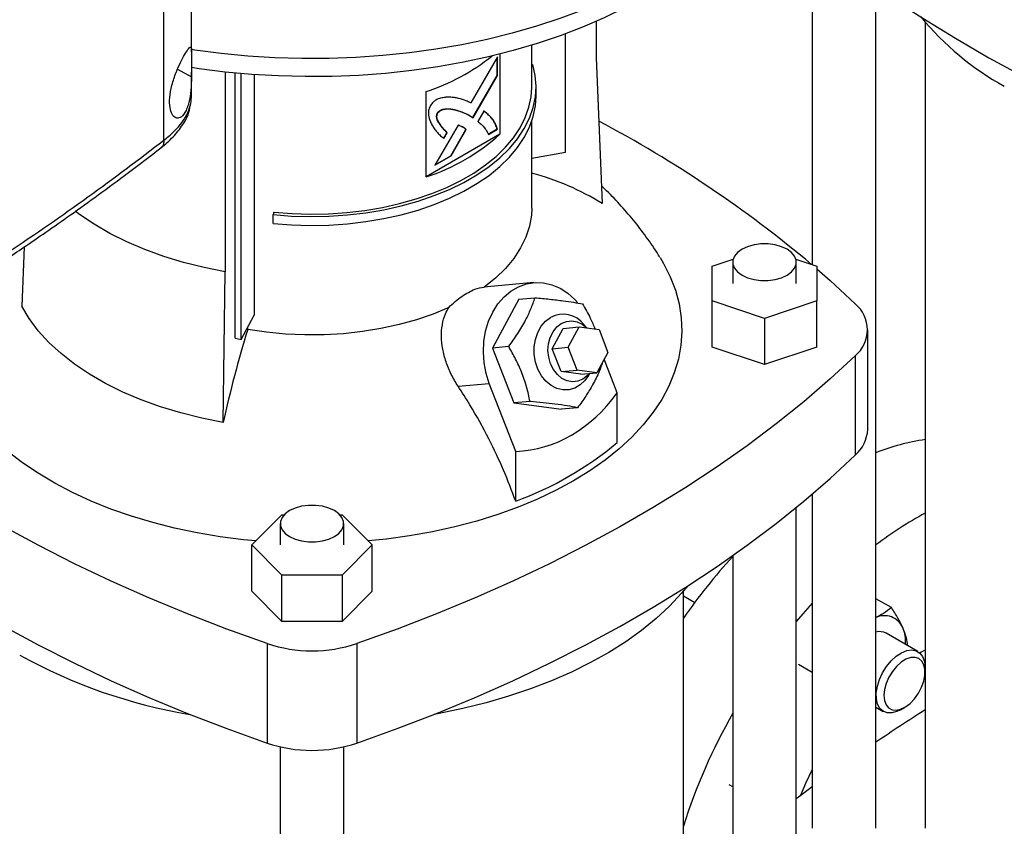
# Model space of a CAD drawing. Extents: x 0.4 to 10.6, y 0.4 to 8.1.
# Drawn here: x 2.9 to 3.2, y 5.2 to 5.4 of the extents above; entities that cross this region are included whole.
import ezdxf

# ---------------------------------------------------------------- set-up
doc = ezdxf.new("R2010")
doc.units = 0
doc.linetypes.add('SLD-SOLID', pattern=[0])
doc.layers.get('0').update_dxf_attribs({"linetype": 'CONTINUOUS'})

msp = doc.modelspace()

# ---------------------------------------------------------------- linework, layer by layer
at = {"color": 7, "linetype": 'SLD-SOLID'}
for p, q in [((2.903457229515997, 5.407086557071398), (2.903457229515998, 5.713929104666243)), ((2.911751912112709, 5.433639880556382), (2.91175191211271, 5.713891218685837)), ((3.098983113509922, 5.467830667049234), (3.098983113509922, 5.369567088330376)), ((3.118143218496798, 5.199759913672694), (3.118143218496798, 5.453317223567901)), ((3.033814405967376, 5.442890617985233), (3.033814405967376, 5.432041036328354)), ((3.133038231620157, 5.442608829788527), (3.133038231620158, 5.199759913672693)), ((3.024600993106813, 5.403508782297417), (3.024600993106813, 5.439171522176833)), ((3.014371340491527, 5.423074184901637), (3.014371340491527, 5.435721733418407)), ((3.004037680942115, 5.432188164395225), (2.996015718001252, 5.418298408992667)), ((3.003944887559602, 5.426599857307046), (3.003944887559602, 5.432027495816275)), ((3.004037680942115, 5.426546288827558), (3.004037680942115, 5.432188164395225)), ((3.004753720659529, 5.433045352119317), (3.004753720659529, 5.408850343773456)), ((3.033814405967376, 5.432041036328354), (3.03563054770545, 5.387954976249871)), ((3.014371340491527, 5.429820203777339), (3.014656902459778, 5.429849271529666)), ((2.911751912112709, 5.419987387232966), (2.911751912112709, 5.427590792836622)), ((2.921892355751054, 5.427629233429448), (2.921892355751054, 5.36742981202705)), ((2.92488513725061, 5.347363030115589), (2.92488513725061, 5.42732327734785)), ((2.926767625266093, 5.347030781211023), (2.926767625266093, 5.427150333677425)), ((2.930613073711643, 5.426843409584992), (2.930613073711643, 5.354291845506182)), ((2.996611445294897, 5.4139082537227), (3.003944887559602, 5.426599857307046)), ((2.996702966403019, 5.413852483384706), (3.004037680942115, 5.426546288827558)), ((3.004037680942115, 5.426546288827558), (3.003944887559602, 5.426599857307046)), ((3.015683675058034, 5.42039524603339), (3.015683675058034, 5.423074185704931)), ((2.911700873411797, 5.419716616610892), (2.911752272169759, 5.420019906100604)), ((2.982482640937119, 5.395993523114831), (2.982482640937119, 5.421711343961626)), ((2.986006453130696, 5.415235912399752), (2.985913659748182, 5.41528948087924)), ((2.995550623619716, 5.414554688021735), (2.995457830237202, 5.414608256501224)), ((2.995550623619716, 5.414554688021735), (2.996702966403019, 5.413852483384706)), ((2.999927831567841, 5.415835727973719), (2.998108377150686, 5.412686893719789)), ((2.99216829618304, 5.411636729254256), (2.985163307170871, 5.399507829545558)), ((3.001238765780997, 5.4088951312263), (3.003944887559602, 5.41045703915643)), ((3.001331559163511, 5.408841562746812), (3.004037680942115, 5.410403470676942)), ((3.004037680942115, 5.410403470676942), (3.003944887559602, 5.41045703915643)), ((3.014371340491527, 5.386612008669726), (3.014371340491527, 5.41274391133738)), ((3.004753720659529, 5.408850343773456), (2.982482640937119, 5.395993523114831)), ((2.988730717540025, 5.409386198728285), (2.987726618433751, 5.407647635350608)), ((2.987819411816266, 5.407594066871121), (2.988823510922539, 5.409332630248798)), ((2.988730717540025, 5.409386198728285), (2.988823510922539, 5.409332630248798)), ((2.98994880820922, 5.402377577450146), (2.994534521211393, 5.410313830232181)), ((2.990041601591735, 5.402324008970658), (2.994627314593907, 5.410260261752693)), ((2.994627314593907, 5.410260261752693), (2.994534521211393, 5.410313830232181)), ((2.985163307170871, 5.399507829545558), (2.990041601591735, 5.402324008970658)), ((2.985256132489107, 5.399668553420122), (2.98994880820922, 5.402377577450146)), ((2.990041601591735, 5.402324008970658), (2.98994880820922, 5.402377577450146)), ((3.014371340491527, 5.401703304202703), (3.024600993106813, 5.403508782297417)), ((2.936590193271246, 5.385396849844967), (2.936362308719652, 5.384650764640761)), ((2.936362308719652, 5.38197182496922), (2.936362308719652, 5.384650764640761)), ((2.861290185952162, 5.374886972034619), (2.86056620430207, 5.357057071006457)), ((3.068833284140243, 5.369118392411966), (3.075134611223981, 5.371218607185908)), ((3.068833284140243, 5.358620842302598), (3.068833284140243, 5.369118392411966)), ((3.075001263142868, 5.37029907256898), (3.075001263142868, 5.36386961735728)), ((3.09402802004863, 5.371218607185908), (3.100329347132369, 5.369118392411966)), ((3.094161368129744, 5.36386961735728), (3.094161368129744, 5.37029907256898)), ((3.100329347132369, 5.369118392411966), (3.100329347132369, 5.358620842302598)), ((2.921337105499927, 5.321974776492984), (2.921892355750575, 5.367429812026189)), ((3.014961360876143, 5.364155765138263), (2.999885951521421, 5.3628077963705)), ((3.010460717302687, 5.359158624892846), (3.002539726784382, 5.344445036765927)), ((3.010460717302687, 5.359158624892846), (3.015348266215726, 5.359595639839961)), ((3.084581315636306, 5.353372067247914), (3.068833284140243, 5.358620842302598)), ((3.068833284140243, 5.344690356010584), (3.068833284140243, 5.358620842302598)), ((3.100329347132369, 5.358620842302598), (3.084581315636306, 5.353372067247914)), ((3.100329347132369, 5.344690356010584), (3.100329347132369, 5.358620842302598)), ((2.926767625266093, 5.347030781211023), (2.930613073711643, 5.354291845506182)), ((3.030973625035657, 5.350488777306833), (3.030103626572773, 5.351500437198744)), ((3.084581315636306, 5.353372067247914), (3.084581315636306, 5.339441580955899)), ((2.928722036413465, 5.350025157514548), (2.928722036390571, 5.350721145295981)), ((3.020554276683418, 5.344224200337406), (3.023854689399378, 5.350354862056956)), ((3.023854689399378, 5.350354862056956), (3.028676521664365, 5.350786001020947)), ((3.025376108948405, 5.344655339301398), (3.028676521664365, 5.350786001020947)), ((3.028676521664365, 5.350786001020947), (3.034655725499407, 5.350012347909159)), ((3.034655725499407, 5.350012347909159), (3.037334516618491, 5.34310803307782)), ((3.115689338878444, 5.319935006744006), (3.115689338878444, 5.349939131065268)), ((2.92488513725061, 5.347363030115589), (2.926767625266093, 5.347030781211023)), ((3.00742727569838, 5.344882051713538), (3.002539726784382, 5.344445036765927)), ((3.002539726784382, 5.344445036765927), (3.008968825470182, 5.327874681170712)), ((3.020554276683418, 5.344224200337406), (3.025376108948405, 5.344655339301398)), ((3.023233067802501, 5.337319885506067), (3.020554276683418, 5.344224200337406)), ((3.028054900067488, 5.337751024470059), (3.025376108948405, 5.344655339301398)), ((3.037334516618491, 5.34310803307782), (3.034034103902532, 5.336977371358269)), ((3.084581315636306, 5.339441580955899), (3.068833284140243, 5.344690356010584)), ((3.100329347132369, 5.344690356010584), (3.084581315636306, 5.339441580955899)), ((3.111937114636512, 5.342132118520786), (3.111937114636512, 5.312127994199526)), ((3.040155376289778, 5.330926236329708), (3.036227100478238, 5.341050958910752)), ((3.023233067802501, 5.337319885506067), (3.028054900067488, 5.337751024470059)), ((3.029212271637545, 5.336546232394277), (3.023233067802501, 5.337319885506067)), ((3.034034103902532, 5.336977371358269), (3.028054900067488, 5.337751024470059)), ((3.029212271637545, 5.336546232394277), (3.034034103902532, 5.336977371358269)), ((3.031475120682318, 5.336161729494356), (3.031839636344465, 5.336781155393568)), ((2.992155975499391, 5.332906691181627), (3.001578452914499, 5.333749202649916)), ((3.009532641671464, 5.313248107924097), (3.001578452914499, 5.333749202649916)), ((3.040155376289778, 5.315931000595035), (3.040155376289778, 5.330926236329708)), ((3.013856374383938, 5.328311696118948), (3.008968825470182, 5.327874681170712)), ((3.008968825470182, 5.327874681170712), (3.023318914674287, 5.326017913702418)), ((3.028206463587502, 5.326454928650723), (3.023318914674287, 5.326017913702418)), ((3.009532641671464, 5.298252872189425), (3.009532641671464, 5.313248107924097)), ((3.098983113509922, 5.300426284214553), (3.098983113509922, 5.199759913672694)), ((3.094161368129744, 5.028335638224354), (3.094161368129744, 5.296406391600897)), ((2.929914115556844, 5.285079693398099), (2.939006245780303, 5.294170838470312)), ((2.939006245780303, 5.294170838470312), (2.939700815613667, 5.294170838470312)), ((2.956495936393856, 5.294170838470312), (2.957190506227219, 5.294170838470314)), ((2.957190506227219, 5.294170838470314), (2.966282636450679, 5.2850796933981)), ((2.938518323510323, 5.291509148609799), (2.938518323510323, 5.2850796933981)), ((2.9576784284972, 5.2850796933981), (2.9576784284972, 5.291509148609799)), ((2.939006245780303, 5.275988548325887), (2.929914115556844, 5.285079693398099)), ((2.929914115556844, 5.271149207106085), (2.929914115556844, 5.285079693398099)), ((2.966282636450679, 5.2850796933981), (2.95719050622722, 5.275988548325887)), ((2.966282636450679, 5.271149207106086), (2.966282636450679, 5.2850796933981)), ((3.075001263142868, 5.281892948119563), (3.075001263142868, 5.028335638224354)), ((2.95719050622722, 5.275988548325887), (2.939006245780303, 5.275988548325887)), ((2.939006245780303, 5.262058062033873), (2.939006245780303, 5.275988548325887)), ((2.95719050622722, 5.275988548325887), (2.95719050622722, 5.262058062033873)), ((2.939006245780303, 5.262058062033873), (2.929914115556844, 5.271149207106085)), ((2.966282636450679, 5.271149207106086), (2.95719050622722, 5.262058062033873)), ((3.060106250019508, 5.028335638224356), (3.060106250019508, 5.271184554340188)), ((3.060106250019508, 5.269709959639721), (3.06352882785874, 5.267734147509477)), ((3.12283172209677, 5.266181882840321), (3.118143218496798, 5.268888498373824)), ((2.95719050622722, 5.262058062033873), (2.939006245780303, 5.262058062033873)), ((3.130818021690582, 5.252944532360424), (3.121260016642954, 5.258462251226471)), ((2.934574768310334, 5.255357040488985), (2.934574768310334, 5.225352916167723)), ((2.961621983697189, 5.255357040488985), (2.961621983697189, 5.225352916167723)), ((3.127560214360151, 5.254825224500624), (3.127713905154061, 5.255389539002481)), ((3.098983113509922, 5.246613785785442), (3.094780408217741, 5.249039955901499)), ((3.132975807262129, 5.246814635439997), (3.132975807262129, 5.248175315626368)), ((3.118143218496798, 5.236205930891087), (3.120402201558957, 5.234901847727493)), ((3.12561130875746, 5.235418247789147), (3.126789628518206, 5.236098698456731)), ((2.938518323510323, 5.224232170979508), (2.938518323510323, 4.949545714265173)), ((2.9576784284972, 4.949545714265173), (2.9576784284972, 5.224232170979508)), ((3.075001263142868, 5.212177119908356), (3.073873515153109, 5.212828154991452)), ((3.098983113509922, 5.212132045462216), (3.094842291586696, 5.209063583045819)), ((3.094842291586696, 5.209063583045819), (3.094161368129744, 5.208530680821325))]:
    msp.add_line(p, q, dxfattribs=at)
at = {"color": 8, "linetype": 'SLD-SOLID'}
msp.add_line((2.907535201758918, 5.428483706426094), (2.911740619198568, 5.426132404309632), dxfattribs=at)
at = {"color": 7, "linetype": 'SLD-SOLID', "flags": 128}
for points in [[(3.091329422193229, 5.504974150771157), (3.091328894993407, 5.504971632482027), (3.090119983566497, 5.500309465558668), (3.088456109142935, 5.495694248943167), (3.086342601614117, 5.491140766565718), (3.083786231181828, 5.486663604603139), (3.080795186671246, 5.482277104754949), (3.077379049299663, 5.477995318302581), (3.073548761984961, 5.473831961098896), (3.069316594292146, 5.469800369632168), (3.064696103130232, 5.465913458305288), (3.059702089325375, 5.462183678067045), (3.054350550209361, 5.458622976527976), (3.048658628375338, 5.455242759688577), (3.042644556764912, 5.452053855402433), (3.036327600262545, 5.449066478691351), (3.029727993984321, 5.446290199023554), (3.022866878458767, 5.443733909659801), (3.015766231907366, 5.44140579916558), (3.008448799841692, 5.43931332518067), (3.000938022202678, 5.437463190530077), (2.993257958275412, 5.435861321752855), (2.985433209620004, 5.434512850117621), (2.977488841265365, 5.433422095185555), (2.969450301418365, 5.432592550973537), (2.961343339945554, 5.432026874761767), (2.953193925888579, 5.431726878581689), (2.94502816427751, 5.43169352341151), (2.936872212508562, 5.431926916097893), (2.928752196554069, 5.432426309013704), (2.920694127273115, 5.433190102452878), (2.912723817090919, 5.434215849754764), (2.911722039328626, 5.434364276871321)], [(3.08255881558212, 5.482263243490881), (3.088780735079884, 5.476541033855788), (3.096745305299059, 5.469675780172566), (3.10509264168777, 5.462963780188813), (3.113813902851977, 5.456412143170753), (3.122899851341209, 5.450027808530166), (3.132340863432752, 5.443817538474253), (3.142126939324975, 5.437787910843188), (3.152247713729, 5.431945312142955), (3.16269246684748, 5.426295930780838), (3.173450135728872, 5.420845750510739), (3.184509325985187, 5.415600544095263), (3.195858323860773, 5.410565867191278), (3.207485108639379, 5.405747052465431), (3.219377365376356, 5.40114920394586), (3.231522497942479, 5.396777191616062)], [(3.048264041080059, 5.450172164064773), (3.0423818848268, 5.446965093416968), (3.036192169937202, 5.443957109444786), (3.029715085974688, 5.441158023566729), (3.022971759840867, 5.438576965819135), (3.015984186863973, 5.436222355075897), (3.008775159054672, 5.43410187158785), (3.001368190763266, 5.432222431931383), (2.993787441980767, 5.430590166448011), (2.986057639534026, 5.429210399248468), (2.97820399643197, 5.428087630846576), (2.970252129625997, 5.427225523479486), (2.962227976452817, 5.426626889162244), (2.954157710032241, 5.426293680515561), (2.946067653895911, 5.426226984396788), (2.937984196125407, 5.426427018354798), (2.92993370327981, 5.4268931299204), (2.92194243439347, 5.427623798734549), (2.91403645532449, 5.428616641507443), (2.911712875535935, 5.428960903098662)], [(2.936362308719652, 5.384650764640761), (2.94195251310409, 5.384219671549062), (2.947585514645878, 5.384059144777538), (2.953222087516774, 5.384170302166392), (2.958822981019317, 5.38455236966282), (2.964349192912002, 5.385202686711184), (2.96976224100431, 5.386116724780001), (2.97502443113032, 5.3872881188967), (2.980099119634865, 5.388708711970594), (2.984950968544364, 5.390368611595385), (2.989546191645451, 5.392256258935684), (2.993852789757803, 5.394358509217819), (2.997840773562828, 5.396660723264455), (3.001482372436532, 5.399146869435607), (3.004752227832343, 5.401799635266156), (3.007627569867245, 5.404600548022505), (3.010088375881566, 5.407530103338841), (3.01211750986827, 5.410567901037244), (3.013700841800824, 5.413692787185862), (3.014827346028699, 5.416883001405891), (3.01548917805531, 5.420116328401608), (3.015681729163755, 5.423370252658251), (3.015403658509968, 5.426622115230484), (3.014656902459778, 5.429849271529666)], [(2.936590193271246, 5.385396849844967), (2.942071850119514, 5.384974127408581), (2.947595473124701, 5.384816717590317), (2.95312259812225, 5.384925716525293), (2.958614736561215, 5.385300365191223), (2.96403364352219, 5.385938054693918), (2.969341584038671, 5.38683434443453), (2.974501595867348, 5.387982993031986), (2.979477746877459, 5.389376001785321), (2.984235385266894, 5.391003670373229), (2.988741380862624, 5.392854664402985), (2.992964355825154, 5.394916094338339), (2.996874903150471, 5.397173605256773), (3.000445791447931, 5.399611476811086), (3.003652154568097, 5.402212732699213), (3.006471664760038, 5.40495925887998), (3.008884688152312, 5.4078319297116), (3.010874421474899, 5.410810741134511), (3.012427009070041, 5.413874949971156), (3.013531639377157, 5.417003218372662), (3.014180620219959, 5.42017376240655), (3.014371340491527, 5.423074184901637)], [(2.936362308719652, 5.38197182496922), (2.94195251310409, 5.381540731877521), (2.947585514645878, 5.381380205105997), (2.953222087516774, 5.381491362494851), (2.958822981019317, 5.381873429991278), (2.964349192912002, 5.382523747039643), (2.96976224100431, 5.38343778510846), (2.97502443113032, 5.384609179225159), (2.980099119634865, 5.386029772299053), (2.984950968544364, 5.387689671923845), (2.989546191645451, 5.389577319264143), (2.993852789757803, 5.391679569546278), (2.997840773562828, 5.393981783592913), (3.001482372436532, 5.396467929764066), (3.004752227832343, 5.399120695594615), (3.007627569867245, 5.401921608350964), (3.010088375881566, 5.4048511636673), (3.01211750986827, 5.407888961365703), (3.013700841800824, 5.411013847514321), (3.014827346028699, 5.414204061734349), (3.01548917805531, 5.417437388730067), (3.015683675058034, 5.42039524603339)], [(2.921892355750575, 5.367429812026189), (2.915528031989127, 5.368705932623048), (2.90934772688102, 5.370254415409709), (2.903386358430889, 5.372066511638626), (2.897677607676729, 5.374131983176988), (2.892253728395951, 5.376439160350971), (2.887145364875292, 5.378975007878037), (2.882381378774164, 5.381725198514764), (2.877988686059634, 5.384674194004107), (2.876678713126481, 5.38564714968535)], [(3.014371340959163, 5.386612008669726), (3.014270140873681, 5.384498518369505), (3.013692386707229, 5.381149644428493), (3.012607068374912, 5.377843038065149), (3.011022584032116, 5.374604285684128), (3.008951194363392, 5.371458448638331), (3.006408927709712, 5.368429869305047), (3.00341545604173, 5.365541982725468), (2.99999394193127, 5.362817136029002)], [(3.077807195554073, 5.366388456285315), (3.079484420415096, 5.365616309612417), (3.081417224885292, 5.365078976227674), (3.083508690077836, 5.36480340027071), (3.085653941194776, 5.36480340027071), (3.08774540638732, 5.365078976227674), (3.089678210857516, 5.365616309612417), (3.09135543571854, 5.366388456285315), (3.092692977912377, 5.367356697587987), (3.093623767488342, 5.368472481858496), (3.094101130770454, 5.369679859014406), (3.094101130770454, 5.370918286123553), (3.093623767488342, 5.372125663279463), (3.092692977912377, 5.373241447549971), (3.09135543571854, 5.374209688852646), (3.089678210857516, 5.374981835525544), (3.08774540638732, 5.375519168910285), (3.085653941194776, 5.37579474486725), (3.083508690077836, 5.37579474486725), (3.081417224885292, 5.375519168910285), (3.079484420415096, 5.374981835525544), (3.077807195554072, 5.374209688852646), (3.076469653360235, 5.373241447549971), (3.07553886378427, 5.372125663279463), (3.075061500502158, 5.370918286123553), (3.075061500502158, 5.369679859014406), (3.07553886378427, 5.368472481858496), (3.076469653360235, 5.367356697587987), (3.077807195554073, 5.366388456285315)], [(3.053085039216144, 5.371699746061927), (3.054131397806679, 5.369937620017254), (3.056151408374118, 5.365933466513336), (3.057718206972711, 5.361862227208125), (3.058825221904636, 5.357740978294122), (3.059467809964552, 5.353587005721506), (3.059643275914821, 5.349417732694857), (3.059350883790268, 5.345250646594172), (3.058591859985079, 5.341103225626721), (3.057369388108871, 5.336992865517376), (3.055688595633532, 5.332936806544883), (3.053556532386819, 5.328952061230154), (3.050982140982935, 5.325055342979836), (3.047976219314092, 5.321262995984477), (3.0445513752604, 5.317590926665308), (3.040721973808038, 5.314054536957189), (3.036504076797508, 5.310668659707536), (3.031915375554695, 5.307447496462213), (3.026975116687299, 5.304404557899304)], [(3.100329347132369, 5.368295299520095), (3.104363746559782, 5.364757379401823), (3.111937114636512, 5.35774614360975)], [(3.001578452914499, 5.333749202649916), (3.000608447795698, 5.336788789277743), (3.000002141632782, 5.339957926651247), (2.999773078303536, 5.343185821478346), (2.999926374704222, 5.346400367922538), (3.000458606446561, 5.349529758328137), (3.001357884352917, 5.352504087284645), (3.002604120040874, 5.355256913198103), (3.004169474664506, 5.357726742486514), (3.006018980788191, 5.359858403244843), (3.008111323501343, 5.361604277694215), (3.010399763325241, 5.362925365884398), (3.012833180295755, 5.36379215688826), (3.015357215898861, 5.3641852880271), (3.017915487350032, 5.364095977400908), (3.020450847092463, 5.363526220061491), (3.022906659379065, 5.362488743446317), (3.025228065421462, 5.361006723068589), (3.027363208844676, 5.359113264814582), (3.028209117466586, 5.358186173849552)], [(2.931127679381953, 5.28629312573104), (2.927444729835227, 5.286656949645998), (2.92039237237121, 5.287561443224278), (2.913456223514947, 5.288727570503144), (2.90666537588522, 5.290150440339529), (2.900048312656976, 5.291824084722856), (2.893632788092987, 5.293741483806953), (2.887445711132825, 5.295894595353711), (2.881513032527424, 5.29827438846505), (2.875859635992606, 5.300870881461622), (2.870509233838133, 5.303673183749454), (2.865484267510036, 5.306669541498882), (2.860805813463394, 5.309847386944197), (2.856493494760358, 5.313193391097223), (2.852565398764204, 5.316693519653723), (2.849038001274651, 5.320333091858148), (2.845926097422625, 5.324096842079837), (2.843242739614348, 5.327968983842359), (2.840999182784997, 5.331933276037501), (2.839204837191609, 5.335973091046106), (2.83786722894318, 5.340071484480094), (2.836991968433555, 5.34421126625311), (2.836582726809487, 5.348375072681722), (2.836641220572568, 5.352545439314744), (2.837167204379629, 5.356704874185209), (2.837828137252527, 5.359660129698231)], [(2.921337105499927, 5.321974776492984), (2.914837935152481, 5.323277935391518), (2.908526682425193, 5.324859227259719), (2.902439005161509, 5.326709717982554), (2.89660929802952, 5.32881895250279), (2.891070498196096, 5.331175013890842), (2.885853899235724, 5.333764590674059), (2.880988974325453, 5.336573052044968), (2.876503209724875, 5.33958453052366), (2.872421949481958, 5.342782011607188), (2.868768252242122, 5.346147429899532), (2.865562760969576, 5.349661771178988), (2.862823586316974, 5.353305179826306), (2.86056620430207, 5.357057071006457)], [(2.98931676976631, 5.356653335738358), (2.984596684164535, 5.354678138182543), (2.979594175927851, 5.352950043799029), (2.974347954290429, 5.35148242452185), (2.968898614332225, 5.350286636737759), (2.963288322855679, 5.349371933410903), (2.957560492100459, 5.348745392483703), (2.951759443821071, 5.348411862107993), (2.945930066326669, 5.34837392313018), (2.940117467136883, 5.348631869120751), (2.934366623941409, 5.349183704102631), (2.928722036413465, 5.350025157514548)], [(3.031475120682318, 5.336161729494356), (3.030414000471397, 5.334671890493469), (3.028973044173846, 5.333319464513415), (3.027333508663975, 5.33237298081004), (3.025562516718197, 5.331871188537364), (3.023732572954856, 5.331834631129991), (3.02191859548663, 5.332264805252472), (3.020194848764203, 5.333144099525692), (3.018631903180922, 5.334436515538791), (3.017293745912605, 5.336089141628339), (3.016235161275044, 5.338034319088057), (3.015499487847679, 5.340192412124194), (3.015116844187064, 5.342475068154287), (3.015102895769624, 5.344788834972261), (3.015458213645207, 5.347038986692734), (3.016168251058239, 5.349133401839888), (3.017203938993606, 5.350986334811513), (3.018522876265544, 5.352521926314044), (3.020071065427171, 5.35367730905094), (3.020071065427171, 5.35367730905094)], [(3.020037748932342, 5.33970064119974), (3.019477893282923, 5.341657390112447), (3.019271834239081, 5.343704055410381), (3.019429904461703, 5.345738008749374), (3.019944177649781, 5.347657259215961), (3.020788865998249, 5.349365567577656), (3.021921613306203, 5.350777272119926), (3.023285618893679, 5.351821584082258), (3.024812485824933, 5.352446137302196), (3.026425650616389, 5.35261961407338), (3.028044222449415, 5.352333315546133), (3.029587039373734, 5.351601597924086), (3.030946321034341, 5.350492310189497)], [(3.111937114636512, 5.342132118520786), (3.104363746559782, 5.335120882728714), (3.096399176340607, 5.328255629045491), (3.088051839951897, 5.321543629061738), (3.07933057878769, 5.314991992043677), (3.070244630298459, 5.30860765740309), (3.060803618206916, 5.302397387347177), (3.051017542314692, 5.296367759716112), (3.040896767910667, 5.290525161015879), (3.030452014792188, 5.284875779653761), (3.019694345910795, 5.279425599383663), (3.008635155654481, 5.274180392968187), (2.997286157778896, 5.269145716064202), (2.985659373000289, 5.264326901338355), (2.973767116263312, 5.259729052818782), (2.961621983697189, 5.255357040488985)], [(3.031731367941132, 5.336771474690325), (3.031145347731553, 5.336123822331381), (3.029781342144076, 5.335079510369049), (3.028254475212822, 5.334454957149111), (3.026641310421366, 5.334281480377926), (3.02502273858834, 5.334567778905174), (3.023479921664021, 5.33529949652722), (3.022090222931236, 5.336439941867112), (3.020923327687322, 5.337931928233417), (3.020037748932342, 5.33970064119974)], [(2.934574768310334, 5.255357040488985), (2.92242963574421, 5.259729052818782), (2.910537379007234, 5.264326901338354), (2.898910594228627, 5.269145716064201), (2.887561596353041, 5.274180392968186), (2.876502406096727, 5.279425599383663), (2.865744737215334, 5.284875779653761), (2.855299984096855, 5.290525161015878), (2.84517920969283, 5.296367759716111), (2.835393133800606, 5.302397387347176), (2.825952121709063, 5.308607657403089), (2.816866173219832, 5.314991992043676), (2.808144912055625, 5.321543629061736), (2.799797575666914, 5.328255629045489), (2.794258600780861, 5.332978418076638)], [(2.785611085949975, 5.310838968042543), (2.791833005447738, 5.305116758407451), (2.799797575666914, 5.298251504724227), (2.808144912055624, 5.291539504740475), (2.816866173219832, 5.284987867722415), (2.825952121709063, 5.278603533081828), (2.835393133800606, 5.272393263025915), (2.84517920969283, 5.26636363539485), (2.855299984096856, 5.260521036694617), (2.865744737215334, 5.2548716553325), (2.876502406096727, 5.249421475062401), (2.887561596353041, 5.244176268646925), (2.898910594228627, 5.239141591742941), (2.910537379007234, 5.234322777017093), (2.922429635744211, 5.229724928497521), (2.934574768310334, 5.225352916167723)], [(2.961621983697189, 5.225352916167723), (2.973767116263312, 5.229724928497521), (2.985659373000289, 5.234322777017094), (2.997286157778896, 5.239141591742941), (3.008635155654481, 5.244176268646926), (3.019694345910796, 5.249421475062402), (3.030452014792189, 5.2548716553325), (3.040896767910667, 5.260521036694618), (3.051017542314692, 5.266363635394852), (3.060803618206915, 5.272393263025917), (3.070244630298459, 5.27860353308183), (3.07933057878769, 5.284987867722416), (3.088051839951897, 5.291539504740476), (3.096399176340607, 5.29825150472423), (3.104363746559782, 5.305116758407453), (3.111937114636512, 5.312127994199526)], [(3.026975116687299, 5.304404557899304), (3.02170402135787, 5.301552607160634), (3.016124198372055, 5.298903606318725), (3.010259051446583, 5.296468666203704), (3.00413318104594, 5.294257999800614), (2.997772281199478, 5.292280879412607), (2.991203031731724, 5.290545597769692), (2.984452986357918, 5.289059433246131), (2.977550457114167, 5.287828619332415), (2.970524395606917, 5.286858318489836), (2.96506907262557, 5.28629312573104)], [(2.941324255921528, 5.287598532326133), (2.943001480782551, 5.286826385653235), (2.944934285252747, 5.286289052268494), (2.947025750445292, 5.286013476311529), (2.949171001562231, 5.286013476311529), (2.951262466754776, 5.286289052268494), (2.953195271224971, 5.286826385653235), (2.954872496085994, 5.287598532326133), (2.956210038279833, 5.288566773628807), (2.957140827855797, 5.289682557899314), (2.95761819113791, 5.290889935055224), (2.95761819113791, 5.292128362164372), (2.957140827855797, 5.293335739320283), (2.956210038279833, 5.294451523590791), (2.954872496085994, 5.295419764893464), (2.953195271224971, 5.296191911566362), (2.951262466754775, 5.296729244951104), (2.949171001562231, 5.297004820908068), (2.947025750445292, 5.297004820908068), (2.944934285252747, 5.296729244951104), (2.943001480782551, 5.296191911566362), (2.941324255921528, 5.295419764893464), (2.93998671372769, 5.29445152359079), (2.939055924151726, 5.293335739320283), (2.938578560869614, 5.292128362164372), (2.938578560869614, 5.290889935055224), (2.939055924151726, 5.289682557899314), (2.93998671372769, 5.288566773628807), (2.941324255921528, 5.287598532326133)], [(3.061421016970977, 5.272787124156673), (3.059525066949107, 5.270507178584711), (3.055908631914327, 5.266645701949392), (3.051891135646559, 5.262918683706161), (3.04748752349579, 5.259339988607674), (3.04271417718845, 5.255922929634746), (3.037588853886317, 5.252680218471189), (3.032130620128707, 5.249623918215516), (3.026359780903697, 5.246765398505414), (3.020297804112234, 5.244115293221954), (3.013967240706133, 5.241683460930849), (3.007391640797058, 5.239478948207947), (3.000595466048558, 5.237509955985367), (2.993603998677071, 5.235783809043505), (2.986443247400421, 5.234306928762353), (2.984926870701523, 5.234030128170155)], [(3.098983113509922, 5.267512916498978), (3.096118637440301, 5.264312160249697), (3.094161368129744, 5.262027023937208)], [(3.122791381936503, 5.250154152693326), (3.124320159435442, 5.251552698521139), (3.125909253665074, 5.252594497012149), (3.127484360345374, 5.25323083482679), (3.128971829238576, 5.25343195751609), (3.130302107952437, 5.25318846080663), (3.131412994132796, 5.252511730333915), (3.132252543976519, 5.251433409262719), (3.132781501066008, 5.250003918687862), (3.132975131955651, 5.248290099999861), (3.132975807262129, 5.248175315626368)], [(3.133038231620158, 5.253354141018563), (3.131810705461474, 5.252730571578836), (3.131407676193375, 5.252516506075436)], [(3.12561130875746, 5.235418247789147), (3.124517008426523, 5.234880706743899), (3.122976691234395, 5.234459507403348), (3.121559509852885, 5.234480819344943), (3.120331730108308, 5.234943646045982), (3.11935076161694, 5.23582634624432), (3.118662473375171, 5.237087645859734), (3.118299048976207, 5.238668567924039), (3.118277481741027, 5.240495190278579), (3.118598780129577, 5.242482102092199), (3.119247920586308, 5.24453639757679), (3.12019455002493, 5.246562020158675), (3.121394405104995, 5.248464253977247), (3.122791381936503, 5.250154152693326)], [(3.124420889988607, 5.248476858576247), (3.123166463104654, 5.246944222863153), (3.122107307794271, 5.245212045178287), (3.121300523394392, 5.243373707669), (3.120789603860845, 5.241528315586252), (3.120602092997928, 5.239775354494885), (3.120748099564798, 5.238209326981073), (3.121219752309642, 5.236914657993437), (3.121991624310902, 5.235961143472212), (3.1230221037492, 5.235400187632045), (3.124255637211285, 5.235262031747479), (3.125625724588931, 5.235554123838011), (3.127058504116973, 5.236260717143432), (3.128476734280194, 5.237343719035756), (3.129803957923399, 5.238744744602642), (3.130968624076444, 5.240388264193138), (3.131907945285556, 5.242185675240708), (3.132571282501218, 5.244040078850539), (3.132922875042434, 5.245851503644026), (3.132943768464302, 5.247522295241686), (3.13263283639704, 5.24896238083602), (3.132006841268876, 5.250094125039885), (3.131099530639202, 5.250856515230311), (3.129959817858913, 5.251208450754791), (3.128649145138998, 5.251130958678108), (3.127238171185042, 5.250628216618174), (3.125802961968121, 5.24972732752957), (3.124420889988607, 5.248476858576247)], [(3.098983113509922, 5.217368777660854), (3.096946443442847, 5.213215685212186), (3.095280216190202, 5.209390827002372)]]:
    msp.add_lwpolyline(points, dxfattribs=at)
at = {"color": 7, "linetype": 'SLD-SOLID'}
for centre, radius, start, end in [((3.199479902769458, 5.500237937599652), 0.08791989458460725, 219.586712450385, 241.025521344336), ((2.962394131704766, 5.482645552438182), 0.06416015871117117, 288.246116285445, 308.5803014566677), ((2.863024826556948, 5.088510649877936), 0.3668834391727596, 50.02048420629728, 62.11651048360994), ((2.963273287307141, 5.454986526204237), 0.062041709199443, 288.0363310641033, 311.9582924031992), ((2.995975827063555, 5.32504426559689), 0.07436568014917706, 57.77540044972791, 75.67832159139024), ((3.105479106963884, 5.349939131065266), 0.01013189557631931, 309.5977569454385, 50.40224305457705), ((3.023812305779095, 5.346712588323723), 0.007905960674009962, 37.27202151093614, 118.2433665185425), ((3.248276590869102, 5.250897489849362), 0.3345764602748977, 162.7658081721842, 167.7346430118952), ((3.104748989292672, 5.320387975033104), 0.01094972279694086, 311.0309355644429, 357.6291108242842), ((2.973683025362286, 5.395714961873766), 0.1038462994774188, 290.1951065046128, 309.7995169626894), ((3.142603627864506, 5.251232283235713), 0.06629822480224008, 98.29549032236415, 111.650577469113), ((3.185623770984996, 5.196643377914624), 0.1112420693843868, 118.2105285630066, 127.3447859722251), ((3.203805227408727, 5.163301178779338), 0.1748851697987611, 137.4346186812857, 145.2529390053068), ((3.120741389386909, 5.25769238950101), 0.006067928700827048, 24.57593454662666, 115.3521678205093), ((3.119283506617545, 5.254816918326626), 0.004146690708450625, 61.53332292643091, 105.9612693834347), ((3.115664012413751, 5.255885266476855), 0.01144651278061291, 356.0681357471615, 22.23140452679076), ((2.948098376003761, 5.296121856593763), 0.04294948424721955, 251.6468884108504, 288.3531115891512), ((2.937255045678807, 5.391331383704724), 0.1594331012062233, 240.9924699076235, 260.619815457867), ((3.473199293885557, 4.699959457590007), 0.6343401098935998, 122.4283141473608, 124.0367880484419), ((3.231069723973103, 5.145710705564384), 0.1794860375176572, 150.4040467563483, 162.2727629905216), ((2.948098376003761, 5.266117732272534), 0.0429494842472499, 251.6468884108639, 288.3531115891377)]:
    msp.add_arc(centre, radius, start, end, dxfattribs=at)
msp.add_ellipse((2.94809837600376, 5.519891063827839), major_axis=(-0.07203004823698844, 0.204571339332869), ratio=0.4107407455710764, start_param=3.021387591180689, end_param=3.415232456678815, dxfattribs=at)
for points, knots in [([(2.905836655485348, 5.423662563623438), (2.906230211165319, 5.424965868766129), (2.906965101050552, 5.427399541599419), (2.908438015337603, 5.430577798285706), (2.909721237313861, 5.432945628209874), (2.910763249846995, 5.43456324948792), (2.911467097085956, 5.435331653250927), (2.911740729937049, 5.435008719688922), (2.911759239782217, 5.433628392103577), (2.911736995722681, 5.431548493304439), (2.911756381049566, 5.428970697926936), (2.911745851613682, 5.427074624257252), (2.911740619198568, 5.426132404309632)], [0, 0, 0, 0, 0.1172981269786974, 0.2190317951441848, 0.316450977497066, 0.4170982299298786, 0.5280594230778844, 0.6528104021387193, 0.7527648487108106, 0.8353988583621185, 0.9182044023225161, 1, 1, 1, 1]), ([(2.911740619198568, 5.426132404309632), (2.911700434716839, 5.424783747550272), (2.911619094209121, 5.422053827421265), (2.911125135336414, 5.418913075003879), (2.910458036465056, 5.416728471373149), (2.909622570374053, 5.414957446712171), (2.908396284770597, 5.413692805778758), (2.906976561688713, 5.413650797472912), (2.905856614808964, 5.414769832896366), (2.9051798327438, 5.416885128646398), (2.905051849629332, 5.419913328701873), (2.905567005683843, 5.422374371843723), (2.905836655485348, 5.423662563623438)], [0, 0, 0, 0, 0.1161498969727341, 0.2351079617015128, 0.298079272650803, 0.3632918153321103, 0.4778125525601417, 0.5782172690889553, 0.675174398439478, 0.7757902355640823, 0.8826411570902889, 1, 1, 1, 1]), ([(2.988643070581332, 5.420034449631357), (2.988527897038932, 5.420020251714975), (2.987951679227586, 5.419949218974883), (2.98690241731458, 5.419776108023656), (2.985657795447583, 5.419379147643896), (2.984564446316341, 5.418549463105695), (2.984070866697219, 5.417892669451397), (2.983798553964716, 5.417530309929721)], [0, 0, 0, 0, 0.07278707768607817, 0.3641566433059012, 0.6571430986107681, 0.8108424739226316, 1, 1, 1, 1]), ([(2.996015718001252, 5.418298408992667), (2.99592329416449, 5.41834004589732), (2.995461167573737, 5.418548233757413), (2.994256067799522, 5.419083732041321), (2.992714519004468, 5.419636634331891), (2.991267829718972, 5.419907538169499), (2.990049990678551, 5.42002088396378), (2.989236180080516, 5.42002873080886), (2.988643070581332, 5.420034449631357)], [0, 0, 0, 0, 0.04100853630659811, 0.2050459679996444, 0.5333904461174591, 0.6975191267361236, 0.7795503281877865, 1, 1, 1, 1]), ([(2.902549768914607, 5.404794580442124), (2.90381911713352, 5.405857712210202), (2.906374625631347, 5.407998056543737), (2.909188812168751, 5.411711504329037), (2.910942645090382, 5.414799489858077), (2.911206017091087, 5.41671096253424), (2.911269133443736, 5.417169041537265)], [0, 0, 0, 0, 0.2994206770643369, 0.6028070731595966, 0.9048138421205101, 1, 1, 1, 1]), ([(2.983798553964715, 5.417530309929721), (2.98373306427382, 5.417371686042966), (2.98347827649907, 5.416754559491043), (2.983147262264239, 5.415703514580028), (2.983259303870903, 5.414168104466608), (2.983580801858723, 5.413254447506089), (2.983804400123142, 5.412619009281322)], [0, 0, 0, 0, 0.08329963557802278, 0.3240774005249233, 0.5299033715592314, 1, 1, 1, 1]), ([(2.985913659748182, 5.41528948087924), (2.986023768571802, 5.415423889478204), (2.986294546180968, 5.415754424651336), (2.98694237701595, 5.416201395578547), (2.987950456624437, 5.416542429299167), (2.989182107951492, 5.416599758434085), (2.990490421703156, 5.416438229040839), (2.991985415679814, 5.416074235368521), (2.99365547278395, 5.415486404352698), (2.994856319888769, 5.414901325458863), (2.995457830237202, 5.414608256501224)], [0, 0, 0, 0, 0.03296031556091698, 0.08105540638373489, 0.1669275321853566, 0.3017006862100635, 0.4358344279955848, 0.5698560310595562, 0.7845387247091896, 1, 1, 1, 1]), ([(2.986006453130696, 5.415235912399752), (2.986116561954316, 5.415370320998715), (2.986387339563482, 5.415700856171848), (2.987035170398463, 5.416147827099058), (2.988043250006952, 5.416488860819678), (2.989274901334006, 5.416546189954597), (2.99058321508567, 5.416384660561351), (2.992078209062328, 5.416020666889032), (2.993748266166464, 5.415432835873211), (2.994949113271283, 5.414847756979374), (2.995550623619716, 5.414554688021735)], [0, 0, 0, 0, 0.03296031556091706, 0.0810554063837338, 0.1669275321853631, 0.301700686210074, 0.4358344279956033, 0.5698560310596001, 0.7845387247092087, 1, 1, 1, 1]), ([(2.988730717540025, 5.409386198728285), (2.988662416112741, 5.409465905190049), (2.988320909551781, 5.409864436827317), (2.987697616911299, 5.410570187590369), (2.987023605457397, 5.411379958059767), (2.98652062800513, 5.412074382925152), (2.986172767124801, 5.412632532429125), (2.985858011255976, 5.41328641813393), (2.985671898415262, 5.413952301965053), (2.985686620439691, 5.414611576771103), (2.985789551789459, 5.415017874301682), (2.985886928906733, 5.415230981227519), (2.985913659748182, 5.41528948087924)], [0, 0, 0, 0, 0.05028540227559286, 0.2514265877093458, 0.4525908604349299, 0.5531766745388054, 0.6537863275909193, 0.7544691947817027, 0.87411149905925, 0.9321613780226629, 0.9813777250864093, 1, 1, 1, 1]), ([(2.988823510922539, 5.409332630248798), (2.988755209495255, 5.409412336710561), (2.988413702934294, 5.40981086834783), (2.987790410293813, 5.41051661911088), (2.987116398839911, 5.411326389580278), (2.986613421387643, 5.412020814445664), (2.986265560507315, 5.412578963949638), (2.98595080463849, 5.413232849654443), (2.985764691797775, 5.413898733485566), (2.985779413822204, 5.414558008291615), (2.985882345171973, 5.414964305822194), (2.985979722289247, 5.41517741274803), (2.986006453130696, 5.415235912399752)], [0, 0, 0, 0, 0.05028540227559288, 0.2514265877093459, 0.45259086043493, 0.5531766745387936, 0.6537863275909135, 0.7544691947816895, 0.8741114990592369, 0.9321613780226498, 0.9813777250863782, 1, 1, 1, 1]), ([(3.003944887559602, 5.41045703915643), (3.003904255733393, 5.410568526197058), (3.003701048209213, 5.411126094183), (3.003324335282188, 5.412121387409666), (3.002659465471191, 5.413278834162158), (3.001815524558899, 5.414249180615969), (3.000858826828651, 5.415098786388717), (3.000176550245439, 5.415625600696839), (2.999835038185328, 5.415889296453207)], [0, 0, 0, 0, 0.04652086580100959, 0.2326597360828565, 0.4191200856392363, 0.6054608140037462, 0.8025142683779998, 1, 1, 1, 1]), ([(3.004037680942115, 5.410403470676942), (3.003997049115907, 5.410514957717569), (3.003793841591726, 5.411072525703511), (3.003417128664702, 5.412067818930177), (3.002752258853705, 5.413225265682669), (3.001908317941412, 5.41419561213648), (3.000951620211166, 5.415045217909229), (3.000269343627953, 5.415572032217351), (2.999927831567841, 5.41583572797372)], [0, 0, 0, 0, 0.04652086580100968, 0.2326597360828569, 0.4191200856392427, 0.605460814003746, 0.8025142683780078, 1, 1, 1, 1]), ([(2.983804400123142, 5.412619009281322), (2.983855154314643, 5.412518012931365), (2.984108962593313, 5.412012956915758), (2.984575183358322, 5.41111274255502), (2.985190874821763, 5.41022561141352), (2.98586798204754, 5.409419473133364), (2.986690648298409, 5.408582290220024), (2.987409077519112, 5.407953311236206), (2.987819411816266, 5.407594066871121)], [0, 0, 0, 0, 0.04917390156241822, 0.2459056669414099, 0.4427923628011813, 0.5411558369095213, 0.7379289542528699, 1, 1, 1, 1]), ([(2.993457049329643, 5.41107103058308), (2.993365845947493, 5.411114932174535), (2.993109361395585, 5.411238393385593), (2.992767128812604, 5.411395946196647), (2.992430194777789, 5.411543617422302), (2.99225561439788, 5.41160568533455), (2.99216829618304, 5.411636729254256)], [0, 0, 0, 0, 0.2161755492859048, 0.6079345698054014, 0.8039043477687113, 0.9999999999999999, 0.9999999999999999, 0.9999999999999999, 0.9999999999999999]), ([(2.994627314593907, 5.410260261752693), (2.994622991416443, 5.410271238481056), (2.994599021364887, 5.4103320994443), (2.994405502466998, 5.410482664266071), (2.994026829223416, 5.410746940418027), (2.993662231759678, 5.410954323046814), (2.993457049329643, 5.41107103058308)], [0, 0, 0, 0, 0.02134750136792867, 0.1183621798060208, 0.5038457248085241, 0.9999999999999999, 0.9999999999999999, 0.9999999999999999, 0.9999999999999999]), ([(2.994534521211393, 5.410313830232181), (2.994530386251491, 5.410325005556309), (2.994521585821224, 5.410348789985425), (2.994503216482259, 5.41037070697664), (2.9944876593809, 5.41038855096444), (2.994471432782629, 5.410405500612791), (2.994454657611369, 5.410421656452659), (2.994433190000983, 5.410441123084378), (2.994411317282228, 5.410459985553606), (2.994384590587229, 5.410481891182396), (2.994357491208035, 5.410503220497345), (2.994334658606325, 5.410520603672671), (2.994316268648738, 5.410534313901272), (2.994302419247509, 5.410544505983623), (2.994288517463118, 5.410554614433927), (2.994269917134186, 5.410567988832959), (2.994251227037148, 5.410581218858165), (2.994232458987213, 5.410594322464592), (2.994213642128945, 5.410607346719567), (2.994194756606241, 5.410620259079432), (2.994175810134717, 5.410633071475241), (2.994156825167154, 5.410645820604737), (2.994137785545566, 5.410658479745736), (2.99411392438949, 5.410674201669448), (2.994094788480589, 5.410686701337839), (2.99407081512861, 5.410702236913702), (2.994046790602169, 5.410717687193983), (2.994022703483089, 5.410733032762613), (2.993998573052966, 5.410748305635635), (2.993974400950576, 5.410763508492121), (2.993950177328977, 5.41077862452791), (2.9939259177246, 5.410793679756265), (2.993901623348569, 5.410808676174495), (2.993872418080059, 5.410826583673236), (2.993843164013744, 5.410844408247112), (2.993813864058333, 5.4108621546753), (2.99378452084428, 5.410879827293361), (2.99375513676206, 5.410897430050599), (2.993725713991134, 5.410914966556405), (2.993696254524479, 5.410932440118686), (2.993666760192874, 5.410949853782765), (2.993637232672227, 5.410967210341604), (2.993607673540502, 5.410984512431543), (2.993583015705349, 5.41099888731395), (2.993563275145852, 5.411010362525172), (2.993548462282503, 5.411018956062318), (2.993532422158309, 5.411028247973517), (2.993521311169422, 5.411034660676523), (2.993515144199616, 5.411038219940799)], [0, 0, 0, 0, 0.02430970027468496, 0.05173830632785597, 0.06543335875726944, 0.07912782486752559, 0.1065185143615508, 0.1202124362000576, 0.1476009708018454, 0.1749890325105732, 0.2023768543078379, 0.2297645417636748, 0.2434582752939214, 0.2571520049962928, 0.2708457316127067, 0.2845394557137046, 0.3119269760815602, 0.3256206949517778, 0.3393144126067716, 0.3667018920290058, 0.3803956070099697, 0.3940893213345644, 0.4214767788667761, 0.4351704916859487, 0.4625579390924477, 0.4762516508846468, 0.503639091276721, 0.531026528153088, 0.5447202388531608, 0.5721076716652616, 0.599495102366559, 0.613188812411435, 0.6405762405984384, 0.6679636674430796, 0.6953510931523923, 0.7227385178951932, 0.750125941809942, 0.7775133650113988, 0.8049007875948366, 0.8322882096402859, 0.8596756312153438, 0.8870630523770507, 0.914450473174327, 0.9418378936488605, 0.9555316025707129, 0.9692253114757928, 0.9829190203651023, 1, 1, 1, 1]), ([(2.998108377150686, 5.412686893719789), (2.998189405322008, 5.412625705836837), (2.998594626132674, 5.412319706045313), (2.99915475119623, 5.411878754603754), (2.999884826998371, 5.411144961397181), (3.000602209942103, 5.410224832987266), (3.001071767984904, 5.409334277890054), (3.001331559163511, 5.408841562746812)], [0, 0, 0, 0, 0.0626288886254661, 0.3132062418011491, 0.4385014682451585, 0.689341141979703, 1, 1, 1, 1]), ([(2.804203483166226, 5.339153062277227), (2.807467937304192, 5.341052120889905), (2.81365553773752, 5.34465168620714), (2.822282158214255, 5.349835493592045), (2.829819462592247, 5.354459455637143), (2.835926192277257, 5.358282281604551), (2.840768420198092, 5.361360334322472), (2.844497663958915, 5.363758710558671), (2.847770187563716, 5.365884336588311), (2.851382010444111, 5.368251329924991), (2.85585467778139, 5.371215939276706), (2.861533076743346, 5.375038407272408), (2.868132150980606, 5.379563774119999), (2.875615081266545, 5.384806455365433), (2.88393419172126, 5.39078417021177), (2.893053563743971, 5.397507379383806), (2.899284695694965, 5.40228902492104), (2.902550341152898, 5.404795015670862)], [0, 0, 0, 0, 0.09248930157747257, 0.1753085870815188, 0.2484522403519561, 0.3119203516004903, 0.3550029597930583, 0.3921176568773599, 0.4232677547921984, 0.4532460236433016, 0.5010772754711116, 0.5590486128431131, 0.6271399724348655, 0.7053238065744505, 0.7935631608717687, 0.8918094607286302, 1, 1, 1, 1]), ([(2.805078660344702, 5.341428538542315), (2.813876420553648, 5.346613285914697), (2.831461850830673, 5.356976834278779), (2.856551253260345, 5.373206055890808), (2.880708788070546, 5.389843264233563), (2.895883120555727, 5.40134538097174), (2.903457237411834, 5.40708654792934)], [0, 0, 0, 0, 0.2507168299343125, 0.5011461130303896, 0.7510020531235245, 0.9999999999999999, 0.9999999999999999, 0.9999999999999999, 0.9999999999999999]), ([(3.053042238609084, 5.371718969590582), (3.052865895137439, 5.372018310920772), (3.051608772515943, 5.374152264359595), (3.048955073898357, 5.37792543716461), (3.045084569501203, 5.383015219108057), (3.040861354997181, 5.387832603391827), (3.037627722933374, 5.391249676778199), (3.035726653182413, 5.392970162905252), (3.035412222547983, 5.393254725606955)], [0, 0, 0, 0, 0.03730034756422677, 0.2659078347236903, 0.4947927406305985, 0.7241952471107289, 0.9543828082131531, 0.9999999999999999, 0.9999999999999999, 0.9999999999999999, 0.9999999999999999]), ([(2.98931676976631, 5.356653335738358), (2.989964728939544, 5.357258339213209), (2.991277517217738, 5.35848409772217), (2.993295507590268, 5.360025213819924), (2.995296243267644, 5.361280476896979), (2.99763134361745, 5.36240809343592), (2.999090784193982, 5.362660770056563), (2.99999394193127, 5.362817136029002)], [0, 0, 0, 0, 0.1743212522633111, 0.3531810429800877, 0.5276624890671635, 0.7076994538389133, 0.9999999999999999, 0.9999999999999999, 0.9999999999999999, 0.9999999999999999]), ([(3.00742727569838, 5.344882051713538), (3.008359411480457, 5.346179999458804), (3.010243304125509, 5.348803216223982), (3.01248267530351, 5.352640792467395), (3.01418638949025, 5.356274264267282), (3.014958666460192, 5.358481918321336), (3.015348266215726, 5.359595639839961)], [0, 0, 0, 0, 0.2642845933123528, 0.5341322703350133, 0.7649781611351574, 1, 1, 1, 1]), ([(3.015348266215726, 5.359595639839961), (3.016837960350144, 5.359456536980212), (3.01984870607728, 5.359175403201843), (3.023757786780993, 5.358709470985714), (3.027059503231682, 5.358224252585354), (3.028813497203136, 5.357901629752429), (3.029698355419951, 5.357738872371678)], [0, 0, 0, 0, 0.2642845933365922, 0.5341322703445752, 0.7649781611321713, 1, 1, 1, 1]), ([(3.029698355419951, 5.357738872371678), (3.030513622509616, 5.356325814639347), (3.031937149239493, 5.353858493833282), (3.033000390768543, 5.351272654017379), (3.033454703916546, 5.350167748880684)], [0, 0, 0, 0, 0.5727093650967618, 1, 1, 1, 1]), ([(2.992155975499391, 5.332906691181627), (2.99143569152232, 5.334084837346373), (2.989974185231821, 5.336475377863329), (2.988440034723491, 5.340270788516596), (2.987429147935651, 5.344132074914261), (2.987042437085282, 5.34789427927953), (2.987308169560634, 5.351509553276617), (2.988100345489349, 5.354438151725239), (2.988980730838367, 5.356041388019897), (2.98931676976631, 5.356653335738358)], [0, 0, 0, 0, 0.1493435164430666, 0.3030283827972842, 0.4523642268105457, 0.606111652113717, 0.7535033469698892, 0.9059133922227138, 1, 1, 1, 1]), ([(3.013856374383938, 5.328311696118948), (3.013544010356954, 5.329770670511732), (3.012912707166661, 5.332719330117697), (3.011425198138217, 5.337039129839346), (3.009562086529042, 5.341134115571818), (3.008143119091676, 5.343625296179506), (3.00742727569838, 5.344882051713538)], [0, 0, 0, 0, 0.2642845933081932, 0.5341322703265953, 0.7649781611231012, 1, 1, 1, 1]), ([(3.035748943856027, 5.340162761963272), (3.035420755668848, 5.339240213091608), (3.034636519965277, 5.337035698146485), (3.032914024952737, 5.333573674359044), (3.03068494581253, 5.329894217785783), (3.029037546651493, 5.327608188869196), (3.028206463587502, 5.326454928650723)], [0, 0, 0, 0, 0.2088294695712672, 0.4990171261293968, 0.7472632063494837, 1, 1, 1, 1]), ([(3.009532641671464, 5.298252872189425), (3.008352974348395, 5.301392176164637), (3.005978932922084, 5.307709921465531), (3.001345407583041, 5.317450760934629), (2.996685323063311, 5.325892788348563), (2.993363322706478, 5.331037058552031), (2.992155975499391, 5.332906691181627)], [0, 0, 0, 0, 0.2633503773060805, 0.5299839142216097, 0.8291774390440887, 0.9999999999999999, 0.9999999999999999, 0.9999999999999999, 0.9999999999999999]), ([(3.028206463587502, 5.326454928650723), (3.027207158103581, 5.326637879086026), (3.025187512159807, 5.327007630989237), (3.02164283245031, 5.327506145729663), (3.017810897309499, 5.327943955194127), (3.015182402465321, 5.328188385468796), (3.013856374383938, 5.328311696118948)], [0, 0, 0, 0, 0.2642845933081903, 0.5341322703265912, 0.7649781611230964, 1, 1, 1, 1]), ([(3.12283172209677, 5.266181882840321), (3.122085783808716, 5.265583506603131), (3.120747060086385, 5.264509610174386), (3.118942344590605, 5.263642368724653), (3.118143218496798, 5.263258355137063)], [0, 0, 0, 0, 0.5572010681591354, 1, 1, 1, 1]), ([(3.126259629740287, 5.260216034111622), (3.125800870240684, 5.261148932005078), (3.124873166406282, 5.263035438886384), (3.123517165836192, 5.265125419874558), (3.12283172209677, 5.266181882840321)], [0, 0, 0, 0, 0.4945107291682692, 1, 1, 1, 1]), ([(3.127713905154061, 5.255389539002481), (3.127593274299352, 5.256106677513481), (3.127349800861059, 5.257554103045098), (3.126625214178386, 5.259323366387561), (3.126259629740287, 5.260216034111622)], [0, 0, 0, 0, 0.4954579668071968, 1, 1, 1, 1])]:
    msp.add_open_spline(points, degree=3, knots=knots, dxfattribs=at)
at = {"color": 8, "linetype": 'SLD-SOLID'}
for points, knots in [([(2.903457226077376, 5.407086553954882), (2.904439313661581, 5.407897331119871), (2.906397843203361, 5.409514224617937), (2.908695742377811, 5.412111548147168), (2.910415086291852, 5.414769798278573), (2.911519143647856, 5.417411640658577), (2.911667079923509, 5.419149963200207), (2.911738397617798, 5.419987980481985)], [0, 0, 0, 0, 0.20733837403592, 0.4134848431296245, 0.6166815649592948, 0.8152083601892121, 1, 1, 1, 1]), ([(2.903457223534153, 5.407086551985338), (2.90342062585015, 5.406670577041451), (2.903349747945639, 5.405864967802631), (2.902953402858416, 5.405117070387519), (2.902608482505288, 5.404858583239067), (2.902539740793476, 5.404807067435767)], [0, 0, 0, 0, 0.4608678961546138, 0.8925524012278613, 1, 1, 1, 1])]:
    msp.add_open_spline(points, degree=3, knots=knots, dxfattribs=at)

doc.saveas('drawing.dxf')
